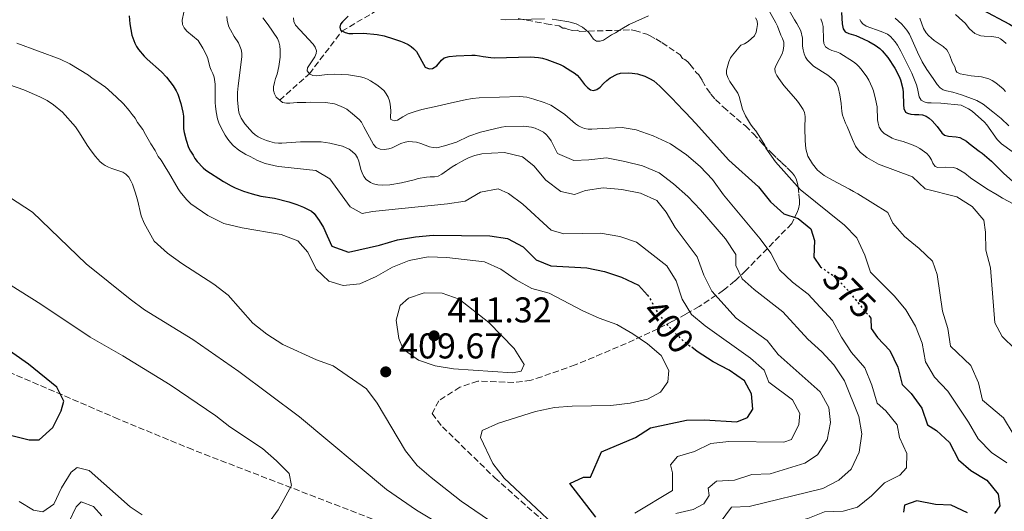
# Model space of a CAD drawing. Units: metres. Extents: x 597734 to 601215, y 4692103 to 4694465.
# Drawn here: x 598504 to 598779, y 4693481 to 4693619 of the extents above; entities that cross this region are included whole.
import ezdxf
from ezdxf.enums import TextEntityAlignment as Align

# ---------------------------------------------------------------- set-up
doc = ezdxf.new("R2010")
doc.units = ezdxf.units.M
doc.header["$MEASUREMENT"] = 0
doc.linetypes.add('DGN Style 3', pattern=[2.435891, 1.739922, -0.695969])
doc.linetypes.add('DGN Style 5', pattern=[1.217945, 0.521977, -0.695969])
for name, color, linetype, lineweight in [('Barranco lineal', 142, 'DGN Style 3', 13), ('Charca', 142, 'Continuous', 0), ('Cota de curva de nivel directora', 7, 'Continuous', 0), ('Cota de punto acotado terreno', 7, 'Continuous', 0), ('Curva de nivel directora', 30, 'Continuous', 30), ('Curva de nivel directora no vista', 30, 'DGN Style 5', 30), ('Curva de nivel intermedia', 30, 'Continuous', 0), ('Punto acotado terreno (símbolo)', 7, 'Continuous', 0), ('Zona arbolada', 92, 'DGN Style 3', 0)]:
    doc.layers.add(name, color=color, linetype=linetype, lineweight=lineweight)
doc.styles.add('Style-Arial', font='arial.ttf')

# ---------------------------------------------------------------- blocks, each defined once
blk = doc.blocks.new('5PATER')
at = {"layer": 'Charca', "linetype": 'Continuous', "lineweight": 0}
h = blk.add_hatch(color=51, dxfattribs=at)
edge = h.paths.add_edge_path()
edge.add_ellipse((0, 0), major_axis=(-0.11, -0.111), ratio=0.999422, start_angle=0, end_angle=360)

msp = doc.modelspace()

# ---------------------------------------------------------------- linework, layer by layer
at = {"layer": 'Barranco lineal', "color": 142, "linetype": 'DGN Style 3', "lineweight": 13}
msp.add_polyline3d([(598576.62, 4693596.39, 385), (598584.92, 4693603.82, 380), (598594.02, 4693615.72, 375), (598611.15, 4693625.86, 370), (598627.92, 4693635.54, 365), (598641.42, 4693639.53, 362.69), (598649.54, 4693642.44, 360), (598661.11, 4693649.26, 355), (598665.66, 4693658.99, 350), (598673.71, 4693667.62, 345), (598677.69, 4693672.36, 343.21), (598683.42, 4693674.62, 340), (598686.71, 4693679.84, 339.37), (598689.22, 4693686.46, 337.27), (598691.65, 4693693.89, 335), (598691.63, 4693700.99, 331.24)], dxfattribs=at)
at = {"layer": 'Curva de nivel directora', "color": 30, "linetype": 'Continuous', "lineweight": 30, "flags": 128}
for points, elevation in [([(598733.82, 4693620.91), (598734, 4693617.82), (598734.24, 4693616.39), (598734.81, 4693615.56), (598735.88, 4693615.1), (598737.77, 4693614.48), (598739.83, 4693613.6), (598741.48, 4693612.81), (598743.21, 4693611.8), (598744.48, 4693610.88), (598745.21, 4693610.2), (598746.74, 4693608.34), (598748.75, 4693605.37), (598749.91, 4693603.05), (598750.27, 4693602.11), (598750.93, 4693599.55), (598751.04, 4693598.55), (598751.14, 4693595.1), (598751.25, 4693594.11), (598751.7, 4693593.1), (598752.22, 4693592.78), (598753.17, 4693592.48), (598754.23, 4693592.42), (598755.42, 4693592.45), (598756.43, 4693592.31), (598757.45, 4693591.92), (598758.31, 4693591.35), (598759.17, 4693590.62), (598760.59, 4693589.04), (598761.87, 4693587.25), (598762.65, 4693586.61), (598763.74, 4693586.38), (598765.84, 4693586.19), (598766.86, 4693585.97), (598768.74, 4693584.93), (598769.5, 4693584.28), (598772.34, 4693582.17), (598773.18, 4693581.62), (598775.78, 4693579.33), (598779.15, 4693575.98), (598781.77, 4693573.66)], 350), ([(598773.08, 4693621.82), (598780.78, 4693617.67), (598783.31, 4693616.17)], 325), ([(598534.48, 4693619.97), (598534.66, 4693617.79), (598535.22, 4693614.62), (598536.05, 4693612.33), (598536.53, 4693611.45), (598537.13, 4693610.59), (598538.68, 4693608.73), (598539.52, 4693607.89), (598543.58, 4693604.31), (598544.96, 4693602.86), (598546.8, 4693600.44), (598547.65, 4693599.04), (598548.09, 4693598.14), (598548.94, 4693595.51), (598549.54, 4693593.08), (598549.72, 4693591.9), (598549.74, 4693588.37), (598549.91, 4693587.39), (598550.42, 4693585.22), (598551.14, 4693583.16), (598551.65, 4693582.11), (598552.4, 4693580.99), (598552.87, 4693580.11), (598553.54, 4693579.29), (598555.19, 4693577.48), (598555.96, 4693576.84), (598560.86, 4693573.63), (598563, 4693572.43), (598564.13, 4693571.91), (598566.5, 4693570.99), (598568.95, 4693570.17), (598571.39, 4693569.6), (598575.15, 4693569), (598579.14, 4693567.97), (598581.41, 4693567.22), (598583.26, 4693566.44), (598585.54, 4693565.32), (598586.31, 4693564.68), (598587.66, 4693562.73), (598588.83, 4693560.76), (598589.88, 4693558.45), (598591.17, 4693555.54), (598595.91, 4693553.86), (598604.56, 4693555.81), (598609.55, 4693557.34), (598614.57, 4693558.21), (598619.56, 4693558.61), (598635.39, 4693558.42), (598640.34, 4693557.7), (598644.71, 4693555.35), (598648.37, 4693551.75), (598652.49, 4693550.09), (598662.55, 4693549.51), (598667.46, 4693548.49), (598672.22, 4693546.91), (598677.03, 4693544.67)], 400), ([(598595.82, 4693619.92), (598594.19, 4693618.34), (598593.63, 4693617.64), (598593.4, 4693616.88), (598593.59, 4693616.04), (598594.96, 4693615.34), (598595.93, 4693615.11), (598597.05, 4693615.08), (598600.05, 4693615.19), (598603.87, 4693614.82), (598605.82, 4693614.37), (598608.45, 4693613.6), (598610.41, 4693612.97), (598611.33, 4693612.59), (598612.57, 4693611.97), (598613.42, 4693611.42), (598614.19, 4693610.77), (598614.85, 4693610), (598615.38, 4693609.15), (598616.82, 4693606.5), (598617.36, 4693605.68), (598618.43, 4693605.14), (598619.41, 4693605.31), (598620.6, 4693606.01), (598621.91, 4693607.64), (598622.67, 4693608.25), (598624.03, 4693608.59), (598626.01, 4693608.86), (598630.34, 4693609.01), (598631.34, 4693608.97), (598632.53, 4693608.82), (598633.5, 4693608.6), (598635.73, 4693608.32), (598636.73, 4693608.27), (598646.82, 4693608.55), (598648.99, 4693608.39), (598650.15, 4693608.15), (598651.4, 4693607.76), (598655.12, 4693606.35), (598656.02, 4693605.91), (598658.1, 4693604.67), (598659.05, 4693604.02), (598659.82, 4693603.37), (598660.53, 4693602.66), (598661.91, 4693600.82), (598662.69, 4693599.92), (598663.55, 4693599.27), (598664.39, 4693599.13), (598665.34, 4693599.43), (598666.31, 4693600.05), (598667.2, 4693601.06), (598668.1, 4693601.92), (598669.08, 4693602.62), (598670.99, 4693603.68), (598671.95, 4693603.95), (598674.25, 4693604.03), (598675.25, 4693603.98), (598676.7, 4693603.76), (598678.76, 4693603.17), (598680.12, 4693602.52), (598681.29, 4693601.79), (598682.93, 4693600.32), (598686.3, 4693596.97), (598689.49, 4693593.63), (598690.28, 4693592.88), (598692.97, 4693590.02), (598702.25, 4693579.61), (598710.53, 4693572.13), (598713.95, 4693567.99), (598717.65, 4693564.62), (598721.7, 4693563.3), (598725.2, 4693560.44), (598726.27, 4693557.18), (598726.03, 4693552.48), (598727.8, 4693549.86), (598727.9, 4693549.79)], 375), ([(598677.03, 4693544.67), (598679.49, 4693541.89)], 400), ([(598741.41, 4693536.13), (598742.01, 4693535.4), (598742.09, 4693532.51), (598743.87, 4693530.02), (598747.31, 4693526.38), (598749.58, 4693521.73), (598750.8, 4693516.88), (598753.31, 4693514.38), (598756.23, 4693510.27), (598757.88, 4693505.55), (598760.33, 4693504.04), (598763.97, 4693500.62), (598766.55, 4693495.83), (598770, 4693492.84), (598774.46, 4693490.1), (598777.64, 4693486.21), (598778.06, 4693482.92), (598776.6, 4693480.74)], 375), ([(598501.68, 4693502.6), (598506.54, 4693501.4), (598509.34, 4693501.36), (598513.15, 4693504.85), (598515.46, 4693509.48), (598516.24, 4693512.18), (598514.24, 4693516.17), (598506.33, 4693522.57), (598497.44, 4693528.67)], 425), ([(598665.09, 4693479.73), (598657.81, 4693489.17), (598661.63, 4693490.93), (598663.62, 4693490.94), (598666.61, 4693498.06), (598676.19, 4693502.01), (598680.36, 4693504.77), (598690.47, 4693506.88), (598695.47, 4693507), (598704.53, 4693506.44), (598707.48, 4693507.6), (598709.03, 4693510), (598708.62, 4693514.28), (598706.64, 4693517.85), (598702.37, 4693520.89), (598697.91, 4693523.25), (598693.42, 4693526.12), (598691.92, 4693527.27)], 400), ([(598769.02, 4693480.93), (598764.49, 4693483.07), (598760.1, 4693483.27), (598754.85, 4693484.3), (598751.38, 4693483.1), (598751.13, 4693481.16)], 375)]:
    msp.add_lwpolyline(points, dxfattribs=dict(at, elevation=elevation))
at = {"layer": 'Curva de nivel directora no vista', "color": 30, "linetype": 'DGN Style 5', "lineweight": 30, "flags": 128}
for points, elevation in [([(598727.9, 4693549.79), (598731.78, 4693547.13), (598735.29, 4693543.57), (598741.41, 4693536.13)], 375), ([(598679.49, 4693541.89), (598680, 4693541.3), (598682.4, 4693536.86), (598685.54, 4693532.97), (598689.28, 4693529.29), (598691.92, 4693527.27)], 400)]:
    msp.add_lwpolyline(points, dxfattribs=dict(at, elevation=elevation))
at = {"layer": 'Curva de nivel intermedia', "color": 30, "linetype": 'Continuous', "lineweight": 0, "flags": 128}
for points, elevation in [([(598717.74, 4693623.94), (598720.67, 4693618.87), (598721.31, 4693617.91), (598722.38, 4693615.84), (598722.85, 4693613.78), (598722.92, 4693611.5), (598723.03, 4693610.48), (598723.32, 4693609.4), (598723.72, 4693608.48), (598724.33, 4693607.58), (598725.96, 4693605.9), (598730.01, 4693603.38), (598731.67, 4693601.99), (598732.27, 4693601.19), (598732.82, 4693599.92), (598733.34, 4693597.95), (598733.7, 4693595.49), (598733.93, 4693593.24), (598734.12, 4693592.25), (598734.95, 4693589.98), (598735.4, 4693589.07), (598736.85, 4693585.41), (598737.74, 4693583.59), (598738.44, 4693582.52), (598739.12, 4693581.78), (598740.85, 4693580.4), (598744.15, 4693578.5), (598753.64, 4693574.94), (598757.17, 4693571.65), (598766.03, 4693569.36), (598770.36, 4693566.66), (598773.62, 4693562.86), (598774.09, 4693559.48), (598774.19, 4693554.43), (598775.45, 4693549.49), (598776.74, 4693534.09), (598778.75, 4693530.31), (598782.41, 4693526.76)], 360), ([(598549.81, 4693621.06), (598549.38, 4693618.79), (598549.46, 4693617.59), (598549.85, 4693616.67), (598550.64, 4693615.76), (598553.78, 4693613.08), (598555.13, 4693610.94), (598556.16, 4693608.98), (598556.5, 4693608.04), (598557.11, 4693605.7), (598557.48, 4693604.78), (598557.94, 4693603.88), (598558.3, 4693602.85), (598558.53, 4693600.86), (598558.6, 4693595.71), (598558.67, 4693594.71), (598558.87, 4693593.19), (598559.25, 4693591.2), (598559.64, 4693590.06), (598560.25, 4693588.66), (598561.34, 4693586.62), (598562.08, 4693585.48), (598562.83, 4693584.53), (598563.59, 4693583.76), (598565.19, 4693582.43), (598567.13, 4693581.21), (598568.37, 4693580.64), (598569.38, 4693580.06), (598570.4, 4693579.56), (598572.59, 4693578.73), (598576.17, 4693577.86), (598577.22, 4693577.75), (598586.7, 4693576.75), (598590.68, 4693574.4), (598596.31, 4693566.54), (598599.69, 4693564.68), (598602.55, 4693565.24), (598623.57, 4693567.39), (598628.51, 4693568.17), (598632.77, 4693570.71), (598637.71, 4693571.62), (598640.67, 4693570.33), (598644.64, 4693567.29), (598652.61, 4693560.01), (598656.14, 4693559.05), (598666.37, 4693559.2), (598671.76, 4693558.3), (598676.49, 4693556.69), (598684.93, 4693550.11), (598687.53, 4693545.84), (598689.2, 4693540.76), (598691.81, 4693536.5), (598695.68, 4693533.32), (598708.34, 4693524.2), (598712.18, 4693520.86), (598713.43, 4693517.56), (598720.13, 4693512.54), (598722.15, 4693508.75), (598721.88, 4693505.64), (598719.83, 4693501.49), (598717.62, 4693500.78), (598702.25, 4693500.88), (598697.28, 4693500.35), (598692.71, 4693498.13), (598687.9, 4693496.76), (598685.92, 4693494.35), (598686.49, 4693492.18), (598686.55, 4693487.18), (598676, 4693480.85)], 395), ([(598713.29, 4693621.89), (598715.46, 4693618.01), (598715.9, 4693617.11), (598716.82, 4693614.6), (598717.26, 4693613.69), (598717.63, 4693612.61), (598717.67, 4693611.61), (598717.44, 4693610.33), (598717.16, 4693609.37), (598715.54, 4693606.24), (598715.17, 4693605.31), (598715.26, 4693604.23), (598715.7, 4693603.32), (598716.23, 4693602.45), (598717.63, 4693600.51), (598721.04, 4693596.74), (598721.81, 4693595.79), (598723.03, 4693593.85), (598723.45, 4693592.94), (598723.67, 4693591.88), (598723.52, 4693588.58), (598723.61, 4693585.14), (598723.85, 4693582.78), (598724.41, 4693580.74), (598725.64, 4693578.63), (598727.07, 4693576.88), (598728.92, 4693575.37), (598731.24, 4693574), (598736.01, 4693571.53), (598737.12, 4693570.89), (598738.4, 4693570.17), (598746.79, 4693564.99), (598748.17, 4693562.04), (598751.45, 4693558.26), (598755.53, 4693554.93), (598759.24, 4693551.33), (598760.56, 4693547.64), (598762.01, 4693537.43), (598763.58, 4693532.57), (598764.32, 4693527.62), (598769.94, 4693522.16), (598772.16, 4693517.37), (598773.28, 4693512.5), (598779.1, 4693507.57), (598789.97, 4693489.6)], 365), ([(598561.84, 4693619.8), (598561.93, 4693618.8), (598562.09, 4693617.94), (598562.4, 4693616.98), (598562.83, 4693616.08), (598563.88, 4693614.25), (598565.07, 4693612.49), (598565.51, 4693611.54), (598565.83, 4693610.57), (598566.02, 4693609.59), (598566.02, 4693608.55), (598564.98, 4693600.39), (598564.82, 4693598.54), (598564.86, 4693596.54), (598565.09, 4693593.66), (598565.28, 4693592.67), (598565.8, 4693591.4), (598566.88, 4693589.83), (598568.22, 4693588.21), (598569.02, 4693587.38), (598569.79, 4693586.73), (598570.63, 4693586.19), (598571.52, 4693585.72), (598572.9, 4693585.14), (598573.85, 4693584.82), (598575.14, 4693584.5), (598576.26, 4693584.4), (598577.26, 4693584.4), (598582.43, 4693584.78), (598586.1, 4693584.8), (598587.2, 4693584.73), (598588.2, 4693584.73), (598590.65, 4693584.41), (598594.18, 4693583.59), (598596.04, 4693582.68), (598596.88, 4693582.1), (598597.81, 4693581.26), (598598.41, 4693580.26), (598598.75, 4693579.32), (598599.36, 4693576.99), (598599.74, 4693576.06), (598600.2, 4693575.07), (598600.78, 4693574.24), (598601.99, 4693573.39), (598602.9, 4693572.98), (598604.09, 4693572.73), (598605.27, 4693572.65), (598607.45, 4693572.72), (598610.7, 4693573.3), (598614.26, 4693574.14), (598615.35, 4693574.49), (598617.7, 4693574.84), (598618.71, 4693574.93), (598619.97, 4693574.94), (598620.95, 4693575.12), (598622.02, 4693575.68), (598624.89, 4693577.73), (598626.01, 4693578.45), (598628.3, 4693579.76), (598629.59, 4693580.37), (598631.2, 4693580.9), (598633.18, 4693581.37), (598635.9, 4693581.6), (598639.48, 4693581.76)], 390), ([(598571.92, 4693619.44), (598573.38, 4693617.47), (598576.01, 4693613.7), (598576.39, 4693612.77), (598576.67, 4693611.63), (598576.79, 4693610.43), (598576.79, 4693609.42), (598576.75, 4693608.42), (598576.4, 4693605.8), (598575.91, 4693603.69), (598575.49, 4693602.51), (598575.17, 4693601.33), (598574.92, 4693600.16), (598574.93, 4693599.15), (598575.17, 4693598.18), (598575.68, 4693597.27), (598576.62, 4693596.39), (598577.45, 4693595.81), (598578.48, 4693595.55), (598579.48, 4693595.56), (598581.5, 4693595.73), (598583.95, 4693595.76), (598585.12, 4693595.85), (598589.4, 4693595.73), (598591.91, 4693595.38), (598593.13, 4693594.96)], 385), ([(598580.46, 4693619.45), (598580.61, 4693618.39), (598581.05, 4693617.42), (598585.98, 4693612.1), (598586.57, 4693611.21), (598586.88, 4693610.19), (598586.81, 4693609.44), (598586.41, 4693608.57), (598584.38, 4693605.43), (598584.26, 4693604.58), (598584.92, 4693603.82), (598585.9, 4693603.35), (598586.95, 4693603.22), (598589.92, 4693603.56), (598591.91, 4693603.67), (598593.91, 4693603.63), (598595.91, 4693603.46), (598599.27, 4693602.9), (598600.24, 4693602.64), (598601.16, 4693602.28), (598602.04, 4693601.84), (598603.76, 4693600.75), (598605.1, 4693599.7), (598605.82, 4693599), (598606.44, 4693598.23), (598606.99, 4693597.23), (598607.32, 4693596.26), (598607.53, 4693595.28), (598607.76, 4693593.56), (598607.58, 4693591.55), (598607.75, 4693591.04), (598608.69, 4693590.59), (598609.6, 4693590.84), (598611.11, 4693591.8), (598612.58, 4693592.6), (598614.48, 4693593.27), (598616.41, 4693593.78), (598620.65, 4693594.7), (598625.53, 4693595.9), (598628.47, 4693596.54), (598630.44, 4693596.87), (598632.42, 4693597.08), (598643.78, 4693597.43), (598644.78, 4693597.38), (598645.76, 4693597.22), (598647.75, 4693596.7), (598650.63, 4693595.79), (598652.46, 4693594.99), (598654.03, 4693594.04), (598656.36, 4693592.4), (598657.14, 4693591.79), (598659.34, 4693589.81), (598660.18, 4693589.23), (598660.92, 4693588.84), (598661.91, 4693588.49), (598662.91, 4693588.32), (598663.91, 4693588.29), (598666.97, 4693588.5), (598672.43, 4693588.74), (598676.35, 4693588.12), (598681.07, 4693586.46), (598685.92, 4693584.18), (598690.45, 4693581.17), (598694.25, 4693577.88), (598697.66, 4693574.23), (598700.77, 4693569.92), (598711.05, 4693557.64), (598714.05, 4693553.57), (598716.49, 4693548.96), (598720.07, 4693545.47), (598724.5, 4693542.11), (598731.29, 4693534.76), (598733.75, 4693530.15), (598736.6, 4693525.78), (598740.35, 4693521.57), (598742.3, 4693516.71), (598743.78, 4693511.68), (598746.17, 4693509.48), (598749.35, 4693505.59), (598750.03, 4693502.08), (598752.12, 4693497.52)], 380), ([(598638.53, 4693618.95), (598639.9, 4693618.87), (598650.66, 4693619.16)], 370), ([(598652.85, 4693619.05), (598654.03, 4693618.92), (598657.49, 4693618.34), (598659.52, 4693617.81), (598661.31, 4693616.83), (598662.34, 4693616.04), (598663.07, 4693615.36), (598664.43, 4693613.5), (598665.27, 4693612.97), (598666.29, 4693612.88), (598667.24, 4693613.21), (598669.44, 4693614.65), (598670.6, 4693615.27), (598672.35, 4693616.41), (598674.4, 4693617.56), (598676.28, 4693618.46), (598679.79, 4693619.98)], 370), ([(598709.72, 4693619.48), (598710.16, 4693618.58), (598710.27, 4693617.56), (598710.14, 4693616.47), (598709.91, 4693615.45), (598709.44, 4693614.43), (598707.72, 4693612.87), (598706.65, 4693612.17), (598705.65, 4693611.8), (598703.29, 4693609.05), (598702.71, 4693608.23), (598702.25, 4693607.18), (598701.64, 4693604.8), (598701.66, 4693603.8), (598701.95, 4693602.75), (598702.53, 4693601.67), (598704.76, 4693598.42), (598705.15, 4693597.49), (598706.07, 4693593.92), (598706.95, 4693592.02), (598708.37, 4693589.7), (598709.07, 4693588.71), (598709.85, 4693587.81), (598711.17, 4693585.83), (598712.36, 4693583.8), (598712.59, 4693583.01), (598715.3, 4693579.17), (598722.26, 4693571.46), (598734.6, 4693561.48), (598738.04, 4693557.86), (598740.34, 4693553.06), (598741.94, 4693548.32), (598748.59, 4693541.58), (598751.83, 4693537.77), (598754.5, 4693533.23), (598756.39, 4693528.46), (598757.34, 4693523.23), (598759.85, 4693518.9), (598763.57, 4693515.02), (598769.36, 4693506.29), (598772.01, 4693501.68), (598775.75, 4693497.86), (598780.03, 4693494.91)], 370), ([(598728.06, 4693619.18), (598728.42, 4693618.19), (598728.64, 4693617.07), (598728.76, 4693613.27), (598728.86, 4693612.28), (598729.36, 4693611.31), (598730.17, 4693610.79), (598731.07, 4693610.35), (598732.38, 4693609.93), (598733.32, 4693609.53), (598737.16, 4693607.12), (598737.97, 4693606.52), (598738.72, 4693605.76), (598739.58, 4693604.75), (598740.9, 4693602.94), (598741.42, 4693602.03), (598742.41, 4693599.96), (598742.74, 4693599.02), (598743.34, 4693596.71), (598743.73, 4693594.56), (598743.84, 4693590.93), (598744.01, 4693589.94), (598744.32, 4693588.88), (598744.95, 4693587.84), (598745.77, 4693587.1), (598748.01, 4693585.83), (598748.94, 4693585.44), (598751.01, 4693584.84), (598753.84, 4693583.86), (598754.86, 4693583.4), (598755.72, 4693582.9), (598757.63, 4693581.48), (598758.33, 4693580.77), (598758.94, 4693579.76), (598759.31, 4693578.76), (598760, 4693577.85), (598760.77, 4693577.54), (598762.95, 4693577.68), (598765.14, 4693577.58), (598766.1, 4693577.31), (598768.29, 4693575.99), (598769.91, 4693574.69), (598774.44, 4693571.64), (598777.37, 4693569.9), (598778.82, 4693568.97), (598781.98, 4693567.3)], 355), ([(598738.88, 4693619.02), (598739.21, 4693618.38), (598739.73, 4693617.81), (598740.67, 4693617.08), (598744.93, 4693615.64), (598746.7, 4693614.9), (598747.47, 4693614.24), (598748.18, 4693613.53), (598748.81, 4693612.76), (598749.42, 4693611.85), (598750.42, 4693610.12), (598753.48, 4693603.99), (598754.75, 4693600.67), (598755.05, 4693599.72), (598755.51, 4693597.33), (598756.04, 4693596.42), (598756.9, 4693595.94), (598757.85, 4693595.64), (598758.92, 4693595.66), (598761.61, 4693595.57), (598767.24, 4693594.98), (598769.3, 4693594.02), (598770.33, 4693593.3), (598773.78, 4693590.28), (598774.47, 4693589.55), (598777.38, 4693585.45), (598777.88, 4693584.85)], 345), ([(598748.77, 4693619.37), (598750.72, 4693617.7), (598752.12, 4693616.01), (598752.82, 4693614.9), (598755.03, 4693609.84), (598756.35, 4693607.14), (598757.66, 4693605.03), (598759.47, 4693602.49), (598760.56, 4693600.83), (598761.39, 4693599.85), (598762.24, 4693599.3), (598763.2, 4693599), (598764.96, 4693598.61), (598767.33, 4693597.92), (598770.16, 4693596.93), (598771.66, 4693596.28), (598773.4, 4693595.28), (598776.15, 4693593.19), (598778.43, 4693591.25), (598780.6, 4693589.22)], 340), ([(598755.75, 4693619.32), (598756.78, 4693616.5), (598757.44, 4693615.3), (598758.11, 4693614.54), (598758.93, 4693613.77), (598759.72, 4693613.15), (598762.2, 4693611.47), (598763.24, 4693610.48), (598763.66, 4693609.88), (598764.07, 4693608.96), (598764.76, 4693607.08), (598765.46, 4693605.73), (598765.74, 4693604.75), (598766.09, 4693604.23), (598767.02, 4693603.82), (598770.07, 4693603.25), (598772.93, 4693602.91), (598774.03, 4693602.69), (598774.99, 4693602.4), (598775.95, 4693601.94), (598777, 4693601.29), (598778.04, 4693600.45), (598778.99, 4693599.55), (598779.66, 4693598.8)], 335), ([(598765.65, 4693620.34), (598767.69, 4693618.63), (598768.38, 4693617.92), (598769.64, 4693616.37), (598770.31, 4693615.7), (598771.14, 4693615.1), (598772.04, 4693614.66), (598772.76, 4693614.44), (598773.75, 4693614.29), (598775.75, 4693614.22), (598777.62, 4693613.94), (598778.32, 4693613.62), (598779.12, 4693612.97), (598779.82, 4693612.26)], 330), ([(598503.07, 4693612.34), (598515.2, 4693607.88), (598517.9, 4693606.55), (598523.14, 4693603.39), (598524.15, 4693602.56), (598525.5, 4693601.73), (598527.87, 4693600.06), (598528.65, 4693599.43), (598529.9, 4693598.22), (598530.91, 4693597.39), (598532.94, 4693595.39), (598534.47, 4693593.55), (598535.32, 4693592.37), (598536.16, 4693591.37), (598536.84, 4693590.2)], 405), ([(598501.05, 4693600.71), (598505.06, 4693599.34), (598509.53, 4693597.36), (598511.6, 4693596.31), (598513.33, 4693595.11), (598515.87, 4693593.03), (598519.47, 4693588.92), (598520.63, 4693587.3), (598522.72, 4693583.87), (598523.84, 4693582.23), (598525.07, 4693580.64), (598526.44, 4693579.18), (598527.22, 4693578.54), (598527.82, 4693578.14), (598528.71, 4693577.67), (598529.63, 4693577.29), (598532.71, 4693576.24), (598533.56, 4693575.71), (598534.41, 4693574.84), (598534.97, 4693573.86), (598535.42, 4693572.91), (598536.19, 4693570.71), (598536.8, 4693568.53), (598537.82, 4693564.03), (598538.69, 4693561.98), (598541.5, 4693556.96), (598545.25, 4693553.66), (598549.27, 4693550.7), (598558.24, 4693544.96), (598562.18, 4693541.88), (598569.09, 4693534.06), (598573.02, 4693530.95), (598577.53, 4693528.05), (598586.9, 4693523.81), (598591.6, 4693522.08), (598600.9, 4693515.7), (598603.89, 4693511.68), (598611.78, 4693498.32), (598615.07, 4693494.25), (598618.98, 4693490.81), (598627.39, 4693484.27), (598644.78, 4693472.38)], 410), ([(598593.13, 4693594.96), (598594.47, 4693594.4), (598595.39, 4693593.9), (598597.01, 4693592.6), (598598.86, 4693590.98), (598599.55, 4693590.25), (598600.13, 4693588.97), (598602.86, 4693584.03), (598603.62, 4693583.19), (598604.72, 4693582.7), (598605.89, 4693582.62), (598607.15, 4693582.8), (598608.13, 4693583.04), (598610.51, 4693584.25), (598611.68, 4693584.68), (598612.69, 4693584.85), (598614.94, 4693584.66), (598616.08, 4693584.31), (598618.5, 4693583.38), (598619.6, 4693583.13), (598620.6, 4693583.12), (598622.76, 4693583.6), (598626.08, 4693584.67), (598629.58, 4693586.31), (598632.78, 4693587.51), (598638.69, 4693588.85), (598639.88, 4693589.05), (598644.95, 4693589.1), (598647.03, 4693588.88), (598648.1, 4693588.58), (598649.33, 4693588.03), (598650.42, 4693587.45), (598651.18, 4693586.79), (598651.87, 4693586.06), (598652.54, 4693585.03), (598654.35, 4693581.5), (598658.95, 4693579.54), (598663.13, 4693579.69), (598668.09, 4693580.31), (598673.17, 4693579.29), (598678.13, 4693578), (598682.75, 4693576.09), (598686.84, 4693573.01), (598690.81, 4693569.49), (598694.36, 4693565.76), (598701.36, 4693557.61), (598704.23, 4693553.21), (598704.23, 4693550.14), (598706.03, 4693546.4), (598709.4, 4693543.42), (598717.42, 4693537.22), (598724.39, 4693529.51), (598728.27, 4693526.04), (598731.68, 4693522.39), (598734.66, 4693517.91), (598738.62, 4693507.96), (598739.5, 4693503.03), (598738.77, 4693497.94), (598736.5, 4693493.22), (598733.04, 4693490.08), (598728.61, 4693487.75), (598707.98, 4693482.77), (598702.98, 4693482.51), (598698.51, 4693476.48)], 385), ([(598536.84, 4693590.2), (598538.37, 4693588.19), (598539.05, 4693586.85), (598540.58, 4693584.17), (598541.77, 4693582.3), (598542.63, 4693580.65), (598543.47, 4693579.65), (598544.83, 4693577.3), (598545.51, 4693576.3), (598548.23, 4693571.61), (598548.8, 4693570.78), (598550.56, 4693568.66), (598551.79, 4693567.43), (598556.54, 4693564.12), (598561.03, 4693561.92), (598566.11, 4693560.67), (598577.06, 4693558.85), (598581.71, 4693557.05), (598584.45, 4693553.9), (598586.8, 4693549.16), (598590.38, 4693545.78), (598594.37, 4693544.6), (598599.04, 4693545), (598603.58, 4693547.1), (598608.18, 4693549.7), (598612.81, 4693551.57), (598618.14, 4693552.57), (598623.42, 4693552.41), (598633.94, 4693551.22), (598638.5, 4693549.15), (598642.76, 4693546.12), (598647.15, 4693543.73), (598652.01, 4693542.43), (598661.46, 4693537.51), (598666, 4693535.41), (598670.9, 4693533.61), (598675.44, 4693531.08), (598679.55, 4693528.22), (598683.34, 4693524.97), (598685.52, 4693520.83), (598685.22, 4693517.59), (598683.19, 4693514.77), (598679.53, 4693512.76), (598674.64, 4693511.69), (598669.24, 4693510.99), (598658.47, 4693510.82), (598653.49, 4693510.41), (598648.18, 4693509.29), (598637.8, 4693506.08), (598633.24, 4693504.03), (598632.82, 4693502.01), (598636.28, 4693494.78), (598639.42, 4693490.65), (598654.51, 4693476.47)], 405), ([(598777.88, 4693584.85), (598778.6, 4693584.16), (598781.57, 4693582.1)], 345), ([(598639.48, 4693581.76), (598644.56, 4693580.56), (598647.72, 4693578.05), (598651.12, 4693574.03), (598655.26, 4693570.82), (598659.09, 4693569.98), (598662.13, 4693571.19), (598667.08, 4693571.89), (598672.3, 4693571.45), (598677.53, 4693570.36), (598682.11, 4693568.35), (598684.75, 4693565.11), (598687.24, 4693560.77), (598693.42, 4693552.56), (598695.28, 4693547.42), (598697.5, 4693542.94), (598704.35, 4693535.44), (598712.98, 4693529.19), (598716.09, 4693525.28), (598727.79, 4693514.81), (598730.25, 4693510.46), (598730.68, 4693506.26), (598729.74, 4693501.35), (598727.09, 4693497.2), (598723.52, 4693494.88), (598713.83, 4693491.87), (598708.67, 4693491.69), (598703.84, 4693490.12), (598698.83, 4693489.81), (598696.51, 4693487.9), (598696.74, 4693485.86), (598695.28, 4693483.47), (598692.32, 4693481.91), (598687.46, 4693480.76)], 390), ([(598498.92, 4693570.69), (598507.46, 4693565.04)], 415), ([(598507.46, 4693565.04), (598522.5, 4693550.6), (598534.79, 4693540.75), (598538.8, 4693537.76), (598552.33, 4693529.47), (598565.19, 4693520.47), (598582.15, 4693507.79), (598606.54, 4693487.51), (598614.91, 4693481.73), (598623.99, 4693476.24)], 415), ([(598492.36, 4693550.27), (598509.83, 4693539.35), (598523.58, 4693530.12), (598532.74, 4693524.93), (598546, 4693516.79), (598558.75, 4693508.09), (598562.69, 4693505.01), (598571.82, 4693499), (598575.7, 4693495.49), (598579.28, 4693491.98), (598579.96, 4693488.6), (598576.15, 4693481.85), (598573.01, 4693477.43)], 420), ([(598641.77, 4693520.14), (598625.29, 4693521.29), (598620.16, 4693522.06), (598615.45, 4693523.72), (598611.21, 4693526.77), (598609.92, 4693529.77), (598609.17, 4693534.88), (598610.31, 4693539), (598612.63, 4693541.04), (598617.06, 4693542.49), (598622.06, 4693542.42), (598626.83, 4693540.74), (598635.16, 4693534.23), (598642.26, 4693526.91), (598645, 4693522.47), (598644.15, 4693520.62), (598641.77, 4693520.14)], 410), ([(598752.12, 4693497.52), (598751.94, 4693493.59), (598750.09, 4693491.55), (598745.78, 4693489.37), (598742.15, 4693485.75), (598738.31, 4693482.56), (598734.22, 4693481.46), (598729.04, 4693481.24), (598724.41, 4693479.35), (598718.97, 4693478.1), (598713.96, 4693477.92), (598709.01, 4693478.82), (598706.66, 4693477.51)], 380), ([(598538.17, 4693480.37), (598534.79, 4693482.62), (598523.28, 4693492.85), (598519.93, 4693493.68), (598518.31, 4693492.32), (598515.61, 4693487.96), (598513.43, 4693483.37), (598510.33, 4693481.26), (598507.74, 4693481.69), (598503.76, 4693484.12)], 420), ([(598526.85, 4693480.15), (598524.51, 4693482.78), (598521.12, 4693484.08), (598519.72, 4693482.68), (598517.58, 4693478.17)], 415)]:
    msp.add_lwpolyline(points, dxfattribs=dict(at, elevation=elevation))
at = {"layer": 'Zona arbolada', "color": 92, "linetype": 'DGN Style 3', "lineweight": 0}
for points in [[(598643.31, 4693619.22, 372.13), (598651.18, 4693617.82, 371.74), (598654.8, 4693617.19, 371.71), (598655.82, 4693616.55, 371.71), (598656.49, 4693616.57, 371.71), (598657.17, 4693616.25, 371.71), (598658.53, 4693615.95, 371.71), (598659.87, 4693615.99, 371.71), (598660.55, 4693615.67, 371.71), (598674.99, 4693616.08, 371.71), (598675.93, 4693615.91, 371.38), (598679.33, 4693614.86, 371.29), (598680.08, 4693614.54, 371.29), (598681.84, 4693613.59, 371.29), (598683.54, 4693612.53, 371.29), (598688.09, 4693609.47, 371.29), (598688.63, 4693609.07, 371.29), (598689.33, 4693608.08, 371.29), (598690.01, 4693607.76, 371.29), (598690.78, 4693607.12, 371.29), (598691.4, 4693606.46, 371.29), (598693.14, 4693604.15, 371.29), (598693.91, 4693603.5, 371.29), (598694.82, 4693601.91, 371.29), (598696.1, 4693599.67, 371.29), (598697.25, 4693598.06, 371.29), (598698.56, 4693596.56, 371.29), (598700.74, 4693594.48, 371.29), (598706.91, 4693589.22, 371.29), (598709.08, 4693587.06, 371.3), (598711.82, 4693584.15, 371.46), (598714.28, 4693581.56, 371.71), (598715.69, 4693580.17, 371.92), (598717.13, 4693578.84, 372.25), (598718.58, 4693577.51, 372.67), (598719.46, 4693576.66, 372.97), (598720.11, 4693575.96, 373.3), (598720.66, 4693575.22, 373.73), (598721.08, 4693574.4, 374.11), (598721.45, 4693573.07, 374.46), (598721.63, 4693572.1, 374.66), (598721.87, 4693570.13, 374.97), (598722.05, 4693568.33, 375.07), (598722.07, 4693567.33, 375.07), (598721.78, 4693565.98, 375.07), (598721.46, 4693565.29, 375.07), (598719.87, 4693561.89, 376.75), (598707.07, 4693548.78, 386.96), (598703.98, 4693545.85, 389.57), (598700.8, 4693543.24, 392.42), (598693.99, 4693538.69, 398.24), (598690.29, 4693536.57, 400.91), (598686.56, 4693534.57, 403.1), (598682.38, 4693532.45, 404.89), (598673.54, 4693528.34, 407.02), (598659.31, 4693522.35, 409.09), (598649.95, 4693519.06, 410.25), (598646.94, 4693518.06, 410.35), (598642.1, 4693517.44, 410.35), (598632.05, 4693517.81, 410.35), (598627.05, 4693516.12, 410.35), (598621.13, 4693512.32, 410.35), (598619.27, 4693508.73, 410.35), (598622.16, 4693505.02, 410.35), (598636.8, 4693490.79, 410.28), (598650.83, 4693478.28, 409.69)], [(598643.31, 4693619.22, 372.13), (598651.18, 4693617.82, 371.74), (598654.8, 4693617.19, 371.71), (598655.82, 4693616.55, 371.71), (598656.49, 4693616.57, 371.71), (598657.17, 4693616.25, 371.71), (598658.53, 4693615.95, 371.71), (598659.87, 4693615.99, 371.71), (598660.55, 4693615.67, 371.71), (598674.99, 4693616.08, 371.71), (598675.93, 4693615.91, 371.38), (598679.33, 4693614.86, 371.29), (598680.08, 4693614.54, 371.29), (598681.84, 4693613.59, 371.29), (598683.54, 4693612.53, 371.29), (598688.09, 4693609.47, 371.29), (598688.63, 4693609.07, 371.29), (598689.33, 4693608.08, 371.29), (598690.01, 4693607.76, 371.29), (598690.78, 4693607.12, 371.29), (598691.4, 4693606.46, 371.29), (598693.14, 4693604.15, 371.29), (598693.91, 4693603.5, 371.29), (598694.82, 4693601.91, 371.29), (598696.1, 4693599.67, 371.29), (598697.25, 4693598.06, 371.29), (598698.56, 4693596.56, 371.29), (598700.74, 4693594.48, 371.29), (598706.91, 4693589.22, 371.29), (598709.08, 4693587.06, 371.3), (598711.82, 4693584.15, 371.46), (598714.28, 4693581.56, 371.71), (598715.69, 4693580.17, 371.92), (598717.13, 4693578.84, 372.25), (598718.58, 4693577.51, 372.67), (598719.46, 4693576.66, 372.97), (598720.11, 4693575.96, 373.3), (598720.66, 4693575.22, 373.73), (598721.08, 4693574.4, 374.11), (598721.45, 4693573.07, 374.46), (598721.63, 4693572.1, 374.66), (598721.87, 4693570.13, 374.97), (598722.05, 4693568.33, 375.07), (598722.07, 4693567.33, 375.07), (598721.78, 4693565.98, 375.07), (598721.46, 4693565.29, 375.07), (598719.87, 4693561.89, 376.75), (598707.07, 4693548.78, 386.96), (598703.98, 4693545.85, 389.57), (598700.8, 4693543.24, 392.42), (598693.99, 4693538.69, 398.24), (598690.29, 4693536.57, 400.91), (598686.56, 4693534.57, 403.1), (598682.38, 4693532.45, 404.89), (598673.54, 4693528.34, 407.02), (598659.31, 4693522.35, 409.09), (598649.95, 4693519.06, 410.25), (598646.94, 4693518.06, 410.35), (598642.1, 4693517.44, 410.35), (598632.05, 4693517.81, 410.35), (598627.05, 4693516.12, 410.35), (598621.13, 4693512.32, 410.35), (598619.27, 4693508.73, 410.35), (598622.16, 4693505.02, 410.35)], [(598632.17, 4693467.85, 415.62), (598552.22, 4693498.64, 425.6), (598531.48, 4693507.21, 426.95), (598490.15, 4693524.96, 428.66)], [(598622.16, 4693505.02, 410.35), (598636.8, 4693490.79, 410.28), (598650.83, 4693478.28, 409.69), (598654.41, 4693474.12, 409.91), (598656.58, 4693469.43, 410.56), (598656.54, 4693467.14, 411.01), (598653.43, 4693462.98, 412.42), (598651.12, 4693462.38, 412.98), (598641.65, 4693464.6, 414.33), (598632.17, 4693467.85, 415.62), (598552.22, 4693498.64, 425.6), (598531.48, 4693507.21, 426.95), (598490.15, 4693524.96, 428.66)]]:
    msp.add_polyline3d(points, dxfattribs=at)

# ---------------------------------------------------------------- block references
at = {"layer": 'Punto acotado terreno (símbolo)', "color": 7, "linetype": 'Continuous', "lineweight": 0, "xscale": 10, "yscale": 10, "zscale": 10}
for p in [(598619.81, 4693530.49, 411.32), (598606.28, 4693520.41, 409.67)]:
    msp.add_blockref('5PATER', p, dxfattribs=at)

# ---------------------------------------------------------------- texts
at = {"layer": 'Cota de curva de nivel directora', "color": 7, "linetype": 'Continuous', "lineweight": 0, "style": 'Style-Arial'}
for s, rotation, p in [('375', 314.5706, (598736.02, 4693542.82, 375)), ('400', 308.9193, (598685.37, 4693533.17, 400))]:
    msp.add_text(s, height=7, rotation=rotation, dxfattribs=at).set_placement(p, align=Align.MIDDLE_CENTER)
at = {"layer": 'Cota de punto acotado terreno', "color": 7, "linetype": 'Continuous', "lineweight": 0, "style": 'Style-Arial'}
for s, p in [('411.32', (598623.56, 4693534.24, 411.32)), ('409.67', (598610.03, 4693524.16, 409.67))]:
    msp.add_text(s, height=7, dxfattribs=at).set_placement(p)

doc.saveas('drawing.dxf')
